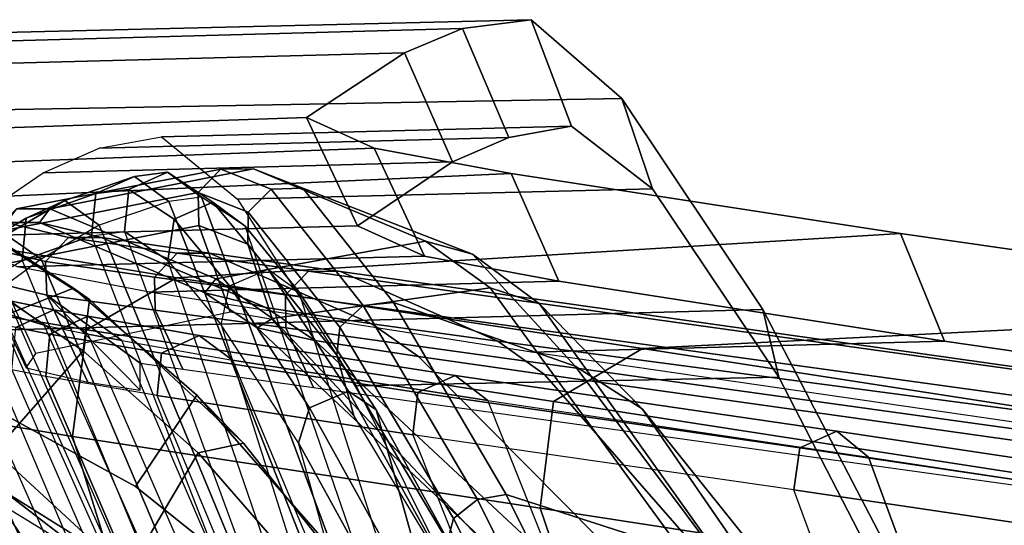
# Model space of a CAD drawing. Units: inches. Extents: x -96 to 96, y -96 to 96.
# Drawn here: x -45 to -43, y -37 to -36 of the extents above; entities that cross this region are included whole.
import ezdxf

# ---------------------------------------------------------------- set-up
doc = ezdxf.new("R2010")
doc.units = ezdxf.units.IN
doc.header["$LTSCALE"] = 12
doc.header["$MEASUREMENT"] = 0
for name, color, linetype in [('SEAT', 5, 'Continuous'), ('SEAT-FABRIC', 5, 'Continuous'), ('SEAT-FRAME', 5, 'Continuous')]:
    doc.layers.add(name, color=color, linetype=linetype)

# ---------------------------------------------------------------- blocks, each defined once
blk = doc.blocks.new('1VERUS_UPHST_SYNTLTLIM_ADJARMS_ADJSEAT_0T')
at = {"layer": 'SEAT-FABRIC'}
for points in [[(-6.6813, -8.5989, 35.9264), (-5.7473, -8.7435, 33.4339), (-5.9108, -8.2624, 33.3659), (-6.8056, -8.2622, 35.8993)], [(-5.7473, -8.7434, 33.4339), (-4.8815, -8.8764, 30.9114), (-5.071, -8.2626, 30.788), (-5.9108, -8.2624, 33.3659)], [(-4.8815, -8.8764, 30.9114), (-4.0953, -9.0091, 28.0919), (-4.3012, -8.2628, 27.893), (-5.071, -8.2626, 30.788)], [(-5.3337, -8.5936, 16.3669), (-5.1144, -8.846, 16.4821), (-4.983, -8.6231, 16.7113), (-5.21, -8.3501, 16.5988)], [(-4.7784, -8.3618, 16.9652), (-4.983, -8.6231, 16.7113), (-4.738, -8.8489, 16.8106), (-4.5518, -8.5583, 17.0556)], [(-4.5357, -9.0674, 18.7066), (-4.923, -8.4894, 18.2186), (-4.7731, -8.3836, 18.2236), (-4.3816, -8.9596, 18.6962)], [(-6.1884, -8.9859, 18.7556), (-5.4067, -8.9698, 18.8165), (-5.6792, -8.4226, 18.3457), (-6.4737, -8.4337, 18.279)], [(-6.1588, -9.1113, 18.5922), (-6.1884, -8.9859, 18.7556), (-6.4737, -8.4337, 18.279), (-6.4591, -8.5336, 18.1035)], [(-4.5357, -9.0674, 18.7066), (-6.1588, -9.1113, 18.5922), (-6.4591, -8.5336, 18.1035), (-4.923, -8.4894, 18.2186)], [(-5.1144, -8.846, 16.4821), (-5.3337, -8.5936, 16.3669), (-5.4368, -8.5619, 16.1842), (-5.1982, -8.8636, 16.3137)], [(-5.4368, -8.5619, 16.1842), (-5.3444, -8.6876, 16.1613), (-5.112, -8.9526, 16.2484), (-5.1982, -8.8636, 16.3137)], [(-6.7052, -8.7964, 35.9292), (-5.7715, -8.9409, 33.4359), (-5.7473, -8.7435, 33.4339), (-6.6813, -8.5989, 35.9264)], [(-5.3444, -8.6876, 16.1613), (-5.2066, -8.6173, 15.211), (-4.9983, -8.7835, 15.2557), (-5.112, -8.9526, 16.2484)], [(-5.1144, -8.846, 16.4821), (-4.9013, -9.0349, 16.5799), (-4.738, -8.8489, 16.8106), (-4.983, -8.6231, 16.7113)], [(-4.9713, -8.6396, 15.2486), (-4.9307, -8.6394, 15.6141), (-4.7547, -8.7752, 15.2909)], [(-4.9307, -8.6394, 15.6141), (-4.685, -8.7895, 15.6508), (-4.7547, -8.7752, 15.2909)], [(-5.7715, -8.9409, 33.4359), (-4.9074, -9.0734, 30.9129), (-4.8815, -8.8764, 30.9114), (-5.7473, -8.7435, 33.4339)], [(-6.8686, -8.8947, 35.8725), (-5.9361, -9.0388, 33.3817), (-5.7715, -8.9409, 33.4359), (-6.7052, -8.7964, 35.9292)], [(-4.8833, -9.1507, 16.3206), (-5.112, -8.9526, 16.2484), (-4.9983, -8.7835, 15.2557), (-4.5613, -9.0231, 15.3363)], [(-5.1144, -8.846, 16.4821), (-5.1982, -8.8636, 16.3137), (-4.9132, -9.1295, 16.4446), (-4.9013, -9.0349, 16.5799)], [(-4.9013, -9.0349, 16.5799), (-4.6632, -9.1943, 16.6732), (-4.4771, -9.0261, 16.8966), (-4.738, -8.8489, 16.8106)], [(-4.9132, -9.1295, 16.4446), (-5.1982, -8.8636, 16.3137), (-5.112, -8.9526, 16.2484), (-4.8833, -9.1507, 16.3206)], [(-4.9074, -9.0734, 30.9129), (-4.1244, -9.2052, 28.0933), (-4.0953, -9.0091, 28.0919), (-4.8815, -8.8764, 30.9114)], [(-6.8686, -8.8947, 35.8725), (-8.3757, -8.9541, 35.4928), (-7.3832, -9.1123, 32.7229), (-5.9361, -9.0388, 33.3817)], [(-5.7309, -9.0325, 29.9632), (-6.4954, -9.0525, 29.917), (-7.4534, -8.9138, 32.679), (-6.6867, -8.8937, 32.7253)], [(-6.4954, -9.0525, 29.917), (-6.4136, -9.2519, 29.944), (-7.3832, -9.1123, 32.7229), (-7.4534, -8.9138, 32.679)], [(-5.9361, -9.0388, 33.3817), (-5.0743, -9.1701, 30.8651), (-4.9074, -9.0734, 30.9129), (-5.7715, -8.9409, 33.4359)], [(-5.4067, -8.9698, 18.8165), (-6.1884, -8.9859, 18.7556), (-5.9551, -9.3346, 19.3803), (-5.1869, -9.3155, 19.4344)], [(-6.1884, -8.9859, 18.7556), (-6.1588, -9.1113, 18.5922), (-5.8983, -9.5017, 19.2574), (-5.9551, -9.3346, 19.3803)], [(-6.4954, -9.0525, 29.917), (-5.7309, -9.0325, 29.9632), (-5.0244, -9.1436, 27.4325), (-5.7817, -9.1635, 27.3866)], [(-4.6632, -9.1943, 16.6732), (-4.9013, -9.0349, 16.5799), (-4.9132, -9.1295, 16.4446), (-4.5803, -9.3421, 16.5678)], [(-4.8833, -9.1507, 16.3206), (-4.5613, -9.0231, 15.3363), (-4.1035, -9.1679, 15.4048), (-4.6313, -9.3133, 16.3915)], [(-5.9361, -9.0388, 33.3817), (-7.3832, -9.1123, 32.7229), (-6.4136, -9.2519, 29.944), (-5.0744, -9.1701, 30.8651)], [(-6.4136, -9.2519, 29.944), (-6.4954, -9.0525, 29.917), (-5.7817, -9.1635, 27.3866), (-5.6934, -9.3631, 27.4079)], [(-4.2646, -9.4723, 19.401), (-5.8983, -9.5017, 19.2574), (-6.1588, -9.1113, 18.5922), (-4.5357, -9.0674, 18.7066)], [(-5.0743, -9.1701, 30.8651), (-4.2946, -9.2999, 28.057), (-4.1244, -9.2052, 28.0933), (-4.9074, -9.0734, 30.9129)], [(-4.7796, -9.1903, 26.2538), (-5.5327, -9.21, 26.2081), (-5.7817, -9.1635, 27.3866), (-5.0244, -9.1436, 27.4325)], [(-4.9132, -9.1295, 16.4446), (-4.8833, -9.1507, 16.3206), (-4.6313, -9.3133, 16.3915), (-4.5803, -9.3421, 16.5678)], [(-5.5327, -9.21, 26.2081), (-5.4401, -9.4101, 26.2157), (-5.6934, -9.3631, 27.4079), (-5.7817, -9.1635, 27.3866)], [(-5.0744, -9.1701, 30.8651), (-6.4136, -9.2519, 29.944), (-5.6934, -9.3631, 27.4079), (-4.2946, -9.2999, 28.057)], [(-5.5327, -9.21, 26.2081), (-4.7796, -9.1903, 26.2538), (-4.6549, -9.2464, 24.8638), (-5.4089, -9.2661, 24.8182)], [(-5.4401, -9.4101, 26.2157), (-5.5327, -9.21, 26.2081), (-5.4089, -9.2661, 24.8182), (-5.3145, -9.467, 24.806)], [(-4.8276, -9.3646, 22.2473), (-5.585, -9.3844, 22.2017), (-5.4089, -9.2661, 24.8182), (-4.6549, -9.2464, 24.8638)], [(-5.585, -9.3844, 22.2017), (-5.4961, -9.5864, 22.1761), (-5.3145, -9.467, 24.806), (-5.4089, -9.2661, 24.8182)], [(-4.2946, -9.2999, 28.057), (-5.6934, -9.3631, 27.4079), (-5.4401, -9.4101, 26.2157), (-4.0092, -9.3569, 26.6639)], [(-5.8049, -9.4506, 20.1362), (-5.0462, -9.4307, 20.1834), (-5.1869, -9.3155, 19.4344), (-5.9551, -9.3346, 19.3803)], [(-5.7304, -9.6478, 20.0393), (-5.8049, -9.4506, 20.1362), (-5.9551, -9.3346, 19.3803), (-5.8983, -9.5017, 19.2574)], [(-5.585, -9.3844, 22.2017), (-4.8276, -9.3646, 22.2473), (-4.9309, -9.41, 21.1945), (-5.6889, -9.4299, 21.1485)], [(-4.0092, -9.3569, 26.6639), (-5.4401, -9.4101, 26.2157), (-5.3145, -9.467, 24.806), (-3.8739, -9.4172, 25.1781)], [(-5.4961, -9.5864, 22.1761), (-5.585, -9.3844, 22.2017), (-5.6889, -9.4299, 21.1485), (-5.6034, -9.6317, 21.1069)], [(-5.0462, -9.4307, 20.1834), (-5.8049, -9.4506, 20.1362), (-5.6889, -9.4299, 21.1485), (-4.9309, -9.41, 21.1945)], [(-3.8739, -9.4172, 25.1781), (-5.3145, -9.467, 24.806), (-5.4961, -9.5864, 22.1761), (-3.9927, -9.547, 22.2667)], [(-5.8049, -9.4506, 20.1362), (-5.7304, -9.6478, 20.0393), (-5.6034, -9.6317, 21.1069), (-5.6889, -9.4299, 21.1485)], [(-4.1357, -9.6091, 20.228), (-5.7304, -9.6478, 20.0393), (-5.8983, -9.5017, 19.2574), (-4.2646, -9.4723, 19.401)], [(-3.9927, -9.547, 22.2667), (-5.4961, -9.5864, 22.1761), (-5.6034, -9.6317, 21.1069), (-4.0673, -9.5898, 21.2479)], [(-4.0673, -9.5898, 21.2479), (-5.6034, -9.6317, 21.1069), (-5.7304, -9.6478, 20.0393), (-4.1357, -9.6091, 20.228)]]:
    blk.add_3dface(points, dxfattribs=at)
for points, invisible_edges in [([(-4.9983, -8.7835, 15.2557), (-5.2066, -8.6173, 15.211), (-4.7547, -8.7752, 15.2909)], 14), ([(-4.9713, -8.6396, 15.2486), (-4.7547, -8.7752, 15.2909), (-5.2066, -8.6173, 15.211)], 14), ([(-4.7547, -8.7752, 15.2909), (-4.5613, -9.0231, 15.3363), (-4.9983, -8.7835, 15.2557)], 12)]:
    blk.add_3dface(points, dxfattribs=dict(at, invisible_edges=invisible_edges))
at = {"layer": 'SEAT-FRAME'}
for points in [[(-5.936, -8.9274, 19.5049), (-6.6507, -7.8887, 20.7181), (-6.845, -7.6226, 20.4167), (-6.2051, -8.5907, 19.1545)], [(-7.0282, -8.657, 33.892), (-7.3548, -7.7111, 33.7481), (-6.5614, -7.8382, 31.4743), (-6.2166, -8.7774, 31.6166)], [(-6.6865, -7.9375, 31.4354), (-6.3544, -8.8382, 31.5708), (-7.1671, -8.715, 33.8457), (-7.4804, -7.8109, 33.7087)], [(-6.5614, -7.8382, 31.4743), (-6.2166, -8.7774, 31.6166), (-5.5114, -8.8793, 29.4881), (-5.8848, -7.9381, 29.3677)], [(-5.746, -9.1216, 19.9871), (-6.4862, -8.0811, 21.0855), (-6.6507, -7.8887, 20.7181), (-5.936, -8.9274, 19.5049)], [(-6.011, -8.0366, 29.3339), (-5.6501, -8.9427, 29.449), (-6.3544, -8.8382, 31.5708), (-6.6865, -7.9375, 31.4354)], [(-5.5114, -8.8793, 29.4881), (-5.8848, -7.9381, 29.3677), (-5.4305, -8.0094, 27.6805), (-5.0381, -8.9523, 27.778)], [(-5.4719, -8.2485, 19.6129), (-5.2997, -8.8643, 19.0149), (-5.5168, -8.4698, 18.6246), (-5.6372, -7.9282, 19.2932)], [(-5.7802, -7.9969, 19.2985), (-5.6618, -8.5281, 18.644), (-5.4433, -8.9258, 19.0343), (-5.614, -8.3183, 19.6198)], [(-5.4305, -8.0094, 27.6805), (-5.0381, -8.9523, 27.778), (-4.8325, -8.9875, 26.8812), (-5.237, -8.0449, 26.8161)], [(-5.1778, -9.0175, 27.7459), (-5.5576, -8.1078, 27.6528), (-6.011, -8.0366, 29.3339), (-5.6501, -8.9427, 29.449)], [(-5.237, -8.0449, 26.8161), (-4.8325, -8.9875, 26.8812), (-4.7692, -8.9994, 26.5668), (-5.1781, -8.0576, 26.5167)], [(-4.7692, -8.9994, 26.5668), (-5.1781, -8.0576, 26.5167), (-5.104, -8.0764, 26.0931), (-4.6881, -9.0156, 26.1193)], [(-5.6542, -9.1514, 20.5344), (-6.3686, -8.1705, 21.5065), (-6.4862, -8.0811, 21.0855), (-5.746, -9.1216, 19.9871)], [(-5.104, -8.0764, 26.0931), (-4.6881, -9.0156, 26.1193), (-4.6101, -9.0379, 25.4912), (-5.0333, -8.1019, 25.556)], [(-4.6101, -9.0379, 25.4912), (-5.0333, -8.1019, 25.556), (-5.0041, -8.1337, 24.9141), (-4.5898, -9.0614, 24.8537)], [(-5.3645, -8.1431, 26.7909), (-4.9727, -9.0536, 26.8542), (-5.1778, -9.0175, 27.7459), (-5.5576, -8.1078, 27.6528)], [(-4.9098, -9.0657, 26.542), (-5.3061, -8.1552, 26.4934), (-5.3645, -8.1431, 26.7909), (-4.9727, -9.0536, 26.8542)], [(-5.0041, -8.1337, 24.9141), (-4.5898, -9.0614, 24.8537), (-4.6104, -9.0848, 24.2865), (-5.0154, -8.1604, 24.381)], [(-5.2331, -8.1729, 26.0752), (-4.8292, -9.0823, 26.0987), (-4.9098, -9.0657, 26.542), (-5.3061, -8.1552, 26.4934)], [(-4.6104, -9.0848, 24.2865), (-5.0154, -8.1604, 24.381), (-5.0721, -8.216, 23.3002), (-4.6812, -9.1381, 23.1712)], [(-5.8905, -8.4159, 24.7443), (-6.3686, -8.1705, 21.5065), (-5.6542, -9.1514, 20.5344), (-5.252, -9.0948, 24.2426)], [(-4.752, -9.1055, 25.482), (-5.1596, -8.1985, 25.4971), (-5.2331, -8.1729, 26.0752), (-4.8292, -9.0823, 26.0987)], [(-5.1373, -8.2239, 24.9161), (-4.7321, -9.1291, 24.8583), (-4.752, -9.1055, 25.482), (-5.1596, -8.1985, 25.4971)], [(-5.0721, -8.216, 23.3002), (-4.6812, -9.1381, 23.1712), (-4.7887, -9.2022, 21.9129), (-5.1679, -8.2847, 22.034)], [(-6.3708, -8.2273, 18.689), (-5.8888, -8.3551, 18.4848), (-5.6841, -8.7691, 18.8122), (-6.0868, -8.6385, 18.9764)], [(-4.7523, -9.1519, 24.2965), (-5.1491, -8.2478, 24.3871), (-5.1373, -8.2239, 24.9161), (-4.7321, -9.1291, 24.8583)], [(-5.1569, -9.0828, 19.3828), (-5.3791, -8.3801, 19.9295), (-5.4719, -8.2485, 19.6129), (-5.2997, -8.8643, 19.0149)], [(-5.2078, -8.2992, 23.3097), (-4.8235, -9.2042, 23.1854), (-4.7523, -9.1519, 24.2965), (-5.1491, -8.2478, 24.3871)], [(-5.5867, -8.7242, 18.8045), (-5.7938, -8.3112, 18.4818), (-5.7804, -8.2758, 18.523), (-5.5756, -8.6824, 18.8426)], [(-4.7887, -9.2022, 21.9129), (-5.1679, -8.2847, 22.034), (-5.265, -8.3502, 20.9444), (-4.9169, -9.2475, 20.6821)], [(-4.8235, -9.2042, 23.1854), (-5.2078, -8.2992, 23.3097), (-5.3047, -8.3653, 22.0468), (-4.9312, -9.2673, 21.9294)], [(-5.6308, -8.7595, 18.7921), (-5.8373, -8.343, 18.4665), (-5.7938, -8.3112, 18.4818), (-5.5867, -8.7242, 18.8045)], [(-5.614, -8.3183, 19.6198), (-5.4433, -8.9258, 19.0343), (-5.3001, -9.1454, 19.4016), (-5.5199, -8.4534, 19.9352)], [(-7.2137, -8.7858, 32.819), (-7.5696, -8.3313, 32.5296), (-6.2068, -8.4743, 27.7924), (-5.7551, -8.9908, 28.2041)], [(-5.6841, -8.7691, 18.8122), (-5.8888, -8.3551, 18.4848), (-5.8373, -8.343, 18.4665), (-5.6308, -8.7595, 18.7921)], [(-5.265, -8.3502, 20.9444), (-4.9169, -9.2475, 20.6821), (-4.9776, -9.2554, 20.1679), (-5.3009, -8.3754, 20.5523)], [(-5.4049, -8.4318, 20.9289), (-5.0597, -9.3115, 20.6992), (-4.9312, -9.2673, 21.9294), (-5.3047, -8.3653, 22.0468)], [(-5.334, -8.3983, 20.2181), (-5.058, -9.2023, 19.732), (-5.1569, -9.0828, 19.3828), (-5.3791, -8.3801, 19.9295)], [(-4.9776, -9.2554, 20.1679), (-5.3009, -8.3754, 20.5523), (-5.334, -8.3983, 20.2181), (-5.058, -9.2023, 19.732)], [(-5.2236, -9.0775, 25.2455), (-5.8754, -8.4655, 25.5119), (-5.8905, -8.4159, 24.7443), (-5.252, -9.0948, 24.2426)], [(-5.0597, -9.3115, 20.6992), (-5.4049, -8.4318, 20.9289), (-5.4416, -8.4577, 20.5285), (-5.1205, -9.3192, 20.1864)], [(-5.3001, -9.1454, 19.4016), (-5.5199, -8.4534, 19.9352), (-5.4718, -8.4784, 20.2255), (-5.201, -9.2656, 19.7508)], [(-5.3302, -9.0541, 26.2431), (-5.9327, -8.492, 26.2786), (-5.8754, -8.4655, 25.5119), (-5.2236, -9.0775, 25.2455)], [(-5.5168, -8.4698, 18.6246), (-5.2997, -8.8643, 19.0149), (-5.3204, -8.9291, 18.9753), (-5.5452, -8.5227, 18.5735)], [(-5.4718, -8.4784, 20.2255), (-5.201, -9.2656, 19.7508), (-5.1205, -9.3192, 20.1864), (-5.4416, -8.4577, 20.5285)], [(-4.5847, -8.5563, 15.4439), (-4.3796, -8.8108, 15.4776), (-4.9352, -8.4543, 15.3868)], [(-4.6958, -8.6449, 15.4308), (-4.9352, -8.4543, 15.3868), (-4.3796, -8.8108, 15.4776)], [(-5.7551, -8.9908, 28.2041), (-6.2068, -8.4743, 27.7924), (-6.0522, -8.4885, 27.0386), (-5.5217, -9.0244, 27.2281)], [(-5.5217, -9.0244, 27.2281), (-6.0522, -8.4885, 27.0386), (-5.9327, -8.492, 26.2786), (-5.3302, -9.0541, 26.2431)], [(-5.5452, -8.5227, 18.5735), (-5.3204, -8.9291, 18.9753), (-5.3922, -8.9599, 18.985), (-5.6177, -8.5518, 18.5832)], [(-5.6177, -8.5518, 18.5832), (-5.3922, -8.9599, 18.985), (-5.4433, -8.9258, 19.0343), (-5.6618, -8.5281, 18.644)], [(-6.2051, -8.5907, 19.1545), (-6.0868, -8.6385, 18.9764), (-5.8117, -9.0062, 19.3826), (-5.936, -8.9274, 19.5049)], [(-5.5756, -8.6824, 18.8426), (-5.5958, -8.5914, 18.9669), (-5.4023, -8.9148, 19.4026), (-5.3708, -9.0265, 19.2822)], [(-6.0868, -8.6385, 18.9764), (-5.6841, -8.7691, 18.8122), (-5.4755, -9.1243, 19.2668), (-5.8117, -9.0062, 19.3826)], [(-6.2272, -8.8554, 31.6167), (-7.0404, -8.7348, 33.8921), (-7.0282, -8.657, 33.892), (-6.2166, -8.7774, 31.6166)], [(-5.3765, -9.0786, 19.2549), (-5.5867, -8.7242, 18.8045), (-5.5756, -8.6824, 18.8426), (-5.3708, -9.0265, 19.2822)], [(-6.3544, -8.8382, 31.5708), (-7.1671, -8.715, 33.8457), (-7.1099, -8.7638, 33.869), (-6.2961, -8.8858, 31.5939)], [(-5.4195, -9.1188, 19.2486), (-5.6308, -8.7595, 18.7921), (-5.5867, -8.7242, 18.8045), (-5.3765, -9.0786, 19.2549)], [(-6.2961, -8.8858, 31.5939), (-7.1099, -8.7638, 33.869), (-7.0404, -8.7348, 33.8921), (-6.2272, -8.8554, 31.6167)], [(-6.8344, -8.7573, 32.8912), (-6.7876, -8.8674, 32.8925), (-5.2767, -9.0771, 28.2587), (-5.3278, -8.9671, 28.2573)], [(-5.4755, -9.1243, 19.2668), (-5.6841, -8.7691, 18.8122), (-5.6308, -8.7595, 18.7921), (-5.4195, -9.1188, 19.2486)], [(-5.5206, -8.9575, 29.4889), (-6.2272, -8.8554, 31.6167), (-6.2166, -8.7774, 31.6166), (-5.5114, -8.8793, 29.4881)], [(-5.7551, -8.9908, 28.2041), (-5.6689, -9.0524, 28.2282), (-7.1194, -8.8599, 32.8548), (-7.2137, -8.7858, 32.819)], [(-5.6501, -8.9427, 29.449), (-6.3544, -8.8382, 31.5708), (-6.2961, -8.8858, 31.5939), (-5.5899, -8.9892, 29.4693)], [(-5.6689, -9.0524, 28.2282), (-5.3775, -9.1817, 28.236), (-6.8908, -8.9676, 32.861), (-7.1194, -8.8599, 32.8548)], [(-6.7896, -8.929, 32.8951), (-5.2759, -9.1386, 28.2612), (-5.2767, -9.0771, 28.2587), (-6.7876, -8.8674, 32.8925)], [(-5.5899, -8.9892, 29.4693), (-6.2961, -8.8858, 31.5939), (-6.2272, -8.8554, 31.6167), (-5.5206, -8.9575, 29.4889)], [(-5.2997, -8.8643, 19.0149), (-5.1569, -9.0828, 19.3828), (-5.1723, -9.1549, 19.3551), (-5.3204, -8.9291, 18.9753)], [(-5.0461, -9.0306, 27.7791), (-5.5206, -8.9575, 29.4889), (-5.5114, -8.8793, 29.4881), (-5.0381, -8.9523, 27.778)], [(-5.936, -8.9274, 19.5049), (-5.8117, -9.0062, 19.3826), (-5.6216, -9.2139, 19.9392), (-5.746, -9.1216, 19.9871)], [(-5.3922, -8.9599, 18.985), (-5.2439, -9.1862, 19.3645), (-5.3001, -9.1454, 19.4016), (-5.4433, -8.9258, 19.0343)], [(-5.2518, -9.0928, 19.9624), (-5.206, -9.2322, 19.846), (-5.3708, -9.0265, 19.2822), (-5.4023, -8.9148, 19.4026)], [(-6.8328, -8.971, 32.8819), (-5.3181, -9.1823, 28.2516), (-5.2759, -9.1386, 28.2612), (-6.7896, -8.929, 32.8951)], [(-5.1778, -9.0175, 27.7459), (-5.6501, -8.9427, 29.449), (-5.5899, -8.9892, 29.4693), (-5.116, -9.0632, 27.7631)], [(-5.3204, -8.9291, 18.9753), (-5.1723, -9.1549, 19.3551), (-5.2439, -9.1862, 19.3645), (-5.3922, -8.9599, 18.985)], [(-5.116, -9.0632, 27.7631), (-5.5899, -8.9892, 29.4693), (-5.5206, -8.9575, 29.4889), (-5.0461, -9.0306, 27.7791)], [(-4.84, -9.0658, 26.8827), (-5.0461, -9.0306, 27.7791), (-5.0381, -8.9523, 27.778), (-4.8325, -8.9875, 26.8812)], [(-4.9102, -8.9767, 26.2792), (-4.9102, -8.9767, 26.2792), (-5.0069, -8.9619, 26.7991), (-4.8343, -9.1381, 26.2812)], [(-5.0068, -9.0119, 26.918), (-5.0068, -9.0119, 26.918), (-4.8343, -9.1381, 26.2812), (-5.0069, -8.9619, 26.7991)], [(-6.8908, -8.9676, 32.861), (-5.3775, -9.1817, 28.236), (-5.3181, -9.1823, 28.2516), (-6.8328, -8.971, 32.8819)], [(-5.3278, -8.9671, 28.2573), (-5.2767, -9.0771, 28.2587), (-5.0347, -9.1099, 27.2764), (-5.0857, -9.0008, 27.275)], [(-4.9102, -8.9767, 26.2792), (-4.8343, -9.1381, 26.2812), (-4.7189, -9.1659, 25.2625), (-4.7958, -9.0035, 25.2602)], [(-5.5217, -9.0244, 27.2281), (-5.4356, -9.0845, 27.2486), (-5.6689, -9.0524, 28.2282), (-5.7551, -8.9908, 28.2041)], [(-4.7766, -9.0777, 26.5684), (-4.84, -9.0658, 26.8827), (-4.8325, -8.9875, 26.8812), (-4.7692, -8.9994, 26.5668)], [(-5.8117, -9.0062, 19.3826), (-5.4755, -9.1243, 19.2668), (-5.308, -9.3358, 19.8479), (-5.6216, -9.2139, 19.9392)], [(-4.9727, -9.0536, 26.8542), (-5.1778, -9.0175, 27.7459), (-5.116, -9.0632, 27.7631), (-4.9101, -9.0989, 26.8692)], [(-5.0857, -9.0008, 27.275), (-5.0347, -9.1099, 27.2764), (-4.8343, -9.1381, 26.2812), (-5.0068, -9.0119, 26.918)], [(-4.7189, -9.1659, 25.2625), (-4.7958, -9.0035, 25.2602), (-4.8141, -9.0298, 24.234), (-4.7379, -9.1922, 24.2345)], [(-5.3302, -9.0541, 26.2431), (-5.2393, -9.1147, 26.2593), (-5.4356, -9.0845, 27.2486), (-5.5217, -9.0244, 27.2281)], [(-5.2069, -9.2913, 19.8347), (-5.3765, -9.0786, 19.2549), (-5.3708, -9.0265, 19.2822), (-5.206, -9.2322, 19.846)], [(-4.8141, -9.0298, 24.234), (-4.7379, -9.1922, 24.2345), (-5.1154, -9.267, 20.4334), (-5.1731, -9.1062, 20.539)], [(-4.9101, -9.0989, 26.8692), (-5.116, -9.0632, 27.7631), (-5.0461, -9.0306, 27.7791), (-4.84, -9.0658, 26.8827)], [(-5.4356, -9.0845, 27.2486), (-5.1353, -9.2153, 27.2566), (-5.3775, -9.1817, 28.236), (-5.6689, -9.0524, 28.2282)], [(-5.2236, -9.0775, 25.2455), (-5.1263, -9.1424, 25.2518), (-5.2393, -9.1147, 26.2593), (-5.3302, -9.0541, 26.2431)], [(-4.9098, -9.0657, 26.542), (-4.9727, -9.0536, 26.8542), (-4.9101, -9.0989, 26.8692), (-4.8469, -9.1108, 26.556)], [(-4.8469, -9.1108, 26.556), (-4.9101, -9.0989, 26.8692), (-4.84, -9.0658, 26.8827), (-4.7766, -9.0777, 26.5684)], [(-4.8292, -9.0823, 26.0987), (-4.9098, -9.0657, 26.542), (-4.8469, -9.1108, 26.556), (-4.7658, -9.1274, 26.1107)], [(-5.2393, -9.1147, 26.2593), (-4.9352, -9.2448, 26.2674), (-5.1353, -9.2153, 27.2566), (-5.4356, -9.0845, 27.2486)], [(-5.2491, -9.3342, 19.8355), (-5.4195, -9.1188, 19.2486), (-5.3765, -9.0786, 19.2549), (-5.2069, -9.2913, 19.8347)], [(-5.2759, -9.1386, 28.2612), (-5.0332, -9.1714, 27.2787), (-5.0347, -9.1099, 27.2764), (-5.2767, -9.0771, 28.2587)], [(-5.252, -9.0948, 24.2426), (-5.1467, -9.1683, 24.237), (-5.1263, -9.1424, 25.2518), (-5.2236, -9.0775, 25.2455)], [(-5.1723, -9.1549, 19.3551), (-5.0696, -9.2787, 19.7164), (-5.058, -9.2023, 19.732), (-5.1569, -9.0828, 19.3828)], [(-4.7658, -9.1274, 26.1107), (-4.8469, -9.1108, 26.556), (-4.7766, -9.0777, 26.5684), (-4.6952, -9.094, 26.1209)], [(-4.752, -9.1055, 25.482), (-4.8292, -9.0823, 26.0987), (-4.7658, -9.1274, 26.1107), (-4.6875, -9.1501, 25.4889)], [(-5.6542, -9.1514, 20.5344), (-5.5346, -9.2376, 20.5248), (-5.1467, -9.1683, 24.237), (-5.252, -9.0948, 24.2426)], [(-5.206, -9.2322, 19.846), (-5.2518, -9.0928, 19.9624), (-5.1731, -9.1062, 20.539), (-5.1154, -9.267, 20.4334)], [(-5.746, -9.1216, 19.9871), (-5.6216, -9.2139, 19.9392), (-5.5346, -9.2376, 20.5248), (-5.6542, -9.1514, 20.5344)], [(-5.308, -9.3358, 19.8479), (-5.4755, -9.1243, 19.2668), (-5.4195, -9.1188, 19.2486), (-5.2491, -9.3342, 19.8355)], [(-5.1263, -9.1424, 25.2518), (-4.8208, -9.2723, 25.2602), (-4.9352, -9.2448, 26.2674), (-5.2393, -9.1147, 26.2593)], [(-5.0332, -9.1714, 27.2787), (-4.8317, -9.2, 26.2834), (-4.8343, -9.1381, 26.2812), (-5.0347, -9.1099, 27.2764)], [(-5.3181, -9.1823, 28.2516), (-5.0753, -9.2155, 27.2704), (-5.0332, -9.1714, 27.2787), (-5.2759, -9.1386, 28.2612)], [(-5.3001, -9.1454, 19.4016), (-5.201, -9.2656, 19.7508), (-5.1411, -9.3103, 19.7258), (-5.2439, -9.1862, 19.3645)], [(-5.1467, -9.1683, 24.237), (-4.8396, -9.2978, 24.2441), (-4.8208, -9.2723, 25.2602), (-5.1263, -9.1424, 25.2518)], [(-4.8317, -9.2, 26.2834), (-4.7164, -9.2276, 25.2642), (-4.7189, -9.1659, 25.2625), (-4.8343, -9.1381, 26.2812)], [(-4.796, -9.2805, 21.9172), (-4.6879, -9.2164, 23.1757), (-4.6812, -9.1381, 23.1712), (-4.7887, -9.2022, 21.9129)], [(-5.2439, -9.1862, 19.3645), (-5.1411, -9.3103, 19.7258), (-5.0696, -9.2787, 19.7164), (-5.1723, -9.1549, 19.3551)], [(-4.8235, -9.2042, 23.1854), (-4.7523, -9.1519, 24.2965), (-4.6876, -9.1966, 24.2952), (-4.7591, -9.2495, 23.1828)], [(-5.5346, -9.2376, 20.5248), (-5.2163, -9.3715, 20.4477), (-4.8396, -9.2978, 24.2441), (-5.1467, -9.1683, 24.237)], [(-5.3775, -9.1817, 28.236), (-5.1353, -9.2153, 27.2566), (-5.0753, -9.2155, 27.2704), (-5.3181, -9.1823, 28.2516)], [(-5.0753, -9.2155, 27.2704), (-4.8741, -9.2448, 26.2776), (-4.8317, -9.2, 26.2834), (-5.0332, -9.1714, 27.2787)], [(-4.7357, -9.2536, 24.2359), (-5.1141, -9.3276, 20.4348), (-5.1154, -9.267, 20.4334), (-4.7379, -9.1922, 24.2345)], [(-4.8741, -9.2448, 26.2776), (-4.7591, -9.2722, 25.2633), (-4.7164, -9.2276, 25.2642), (-4.8317, -9.2, 26.2834)], [(-5.308, -9.3358, 19.8479), (-5.2163, -9.3715, 20.4477), (-5.5346, -9.2376, 20.5248), (-5.6216, -9.2139, 19.9392)], [(-5.1353, -9.2153, 27.2566), (-4.9352, -9.2448, 26.2674), (-4.8741, -9.2448, 26.2776), (-5.0753, -9.2155, 27.2704)], [(-5.0696, -9.2787, 19.7164), (-4.9861, -9.3337, 20.1674), (-4.9776, -9.2554, 20.1679), (-5.058, -9.2023, 19.732)], [(-4.9312, -9.2673, 21.9294), (-4.8235, -9.2042, 23.1854), (-4.7591, -9.2495, 23.1828), (-4.8672, -9.313, 21.9255)], [(-4.9249, -9.3258, 20.6847), (-4.796, -9.2805, 21.9172), (-4.7887, -9.2022, 21.9129), (-4.9169, -9.2475, 20.6821)], [(-4.8672, -9.313, 21.9255), (-4.7591, -9.2495, 23.1828), (-4.6879, -9.2164, 23.1757), (-4.796, -9.2805, 21.9172)], [(-5.1141, -9.3276, 20.4348), (-5.2069, -9.2913, 19.8347), (-5.206, -9.2322, 19.846), (-5.1154, -9.267, 20.4334)], [(-4.7782, -9.2979, 24.2399), (-5.1561, -9.371, 20.4407), (-5.1141, -9.3276, 20.4348), (-4.7357, -9.2536, 24.2359)], [(-4.9861, -9.3337, 20.1674), (-4.9249, -9.3258, 20.6847), (-4.9169, -9.2475, 20.6821), (-4.9776, -9.2554, 20.1679)], [(-4.9352, -9.2448, 26.2674), (-4.8208, -9.2723, 25.2602), (-4.7591, -9.2722, 25.2633), (-4.8741, -9.2448, 26.2776)], [(-5.201, -9.2656, 19.7508), (-5.1205, -9.3192, 20.1864), (-5.0576, -9.3656, 20.1767), (-5.1411, -9.3103, 19.7258)], [(-5.0597, -9.3115, 20.6992), (-4.9312, -9.2673, 21.9294), (-4.8672, -9.313, 21.9255), (-4.9963, -9.3578, 20.6933)], [(-4.8208, -9.2723, 25.2602), (-4.8396, -9.2978, 24.2441), (-4.7782, -9.2979, 24.2399), (-4.7591, -9.2722, 25.2633)], [(-5.1561, -9.371, 20.4407), (-5.2491, -9.3342, 19.8355), (-5.2069, -9.2913, 19.8347), (-5.1141, -9.3276, 20.4348)], [(-5.1411, -9.3103, 19.7258), (-5.0576, -9.3656, 20.1767), (-4.9861, -9.3337, 20.1674), (-5.0696, -9.2787, 19.7164)], [(-4.9963, -9.3578, 20.6933), (-4.8672, -9.313, 21.9255), (-4.796, -9.2805, 21.9172), (-4.9249, -9.3258, 20.6847)], [(-4.8396, -9.2978, 24.2441), (-5.2163, -9.3715, 20.4477), (-5.1561, -9.371, 20.4407), (-4.7782, -9.2979, 24.2399)], [(-5.1205, -9.3192, 20.1864), (-5.0597, -9.3115, 20.6992), (-4.9963, -9.3578, 20.6933), (-5.0576, -9.3656, 20.1767)], [(-5.0576, -9.3656, 20.1767), (-4.9963, -9.3578, 20.6933), (-4.9249, -9.3258, 20.6847), (-4.9861, -9.3337, 20.1674)], [(-5.2163, -9.3715, 20.4477), (-5.308, -9.3358, 19.8479), (-5.2491, -9.3342, 19.8355), (-5.1561, -9.371, 20.4407)]]:
    blk.add_3dface(points, dxfattribs=at)
blk = doc.blocks.new('1VERUS_AUPHST_SYNTLTLIM_ADJARMS_ADJSEAT_0T')
at = {"layer": 'SEAT'}
blk.add_blockref('1VERUS_UPHST_SYNTLTLIM_ADJARMS_ADJSEAT_0T', (0, 0), dxfattribs=at)

msp = doc.modelspace()

# ---------------------------------------------------------------- block references
at = {"rotation": 180}
msp.add_blockref('1VERUS_AUPHST_SYNTLTLIM_ADJARMS_ADJSEAT_0T', (-49.5236, -45.9192), dxfattribs=at)

doc.saveas('drawing.dxf')
